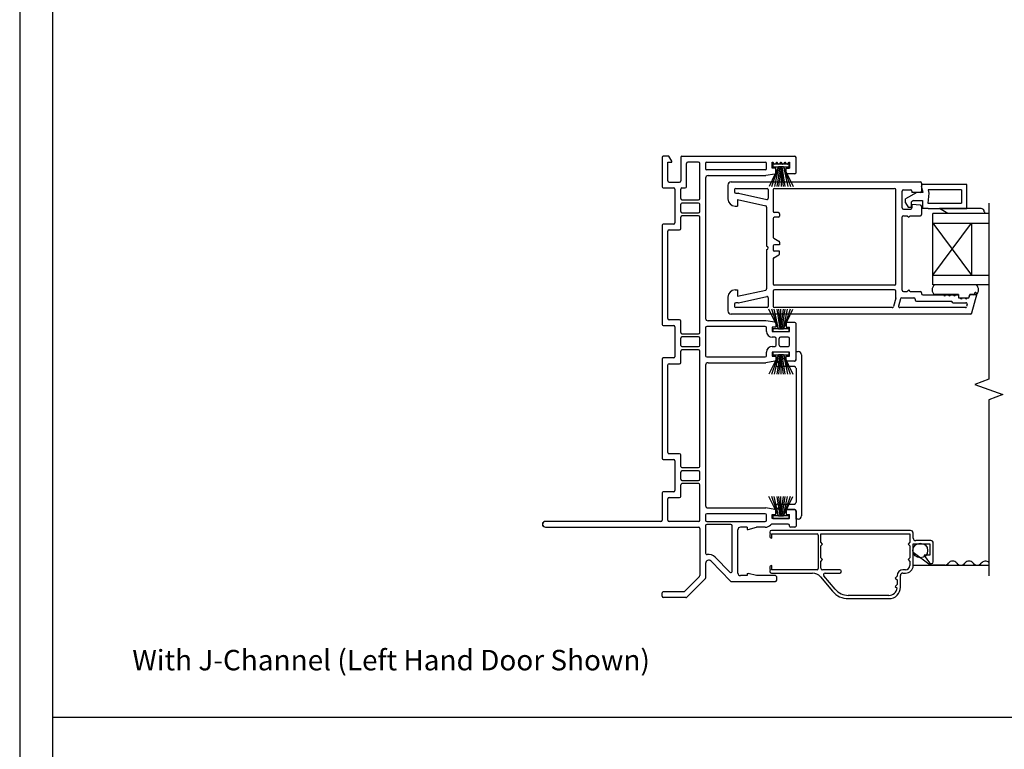
# Model space of a CAD drawing. Units: inches. Extents: x -301 to 233, y 96 to 386.
# Drawn here: x -23 to -11, y 105 to 114 of the extents above; entities that cross this region are included whole.
import ezdxf
from ezdxf.enums import TextEntityAlignment as Align

# ---------------------------------------------------------------- set-up
doc = ezdxf.new("R2010")
doc.units = ezdxf.units.IN
doc.header["$MEASUREMENT"] = 0
doc.layers.get('0').update_dxf_attribs({"color": 251})
for name, color, linetype in [('Breakline', 251, 'Continuous'), ('Frame', 251, 'Continuous'), ('Glass', 3, 'Continuous'), ('Leader_Model', 7, 'Continuous'), ('Sash', 5, 'Continuous'), ('Screen', 1, 'Continuous')]:
    doc.layers.add(name, color=color, linetype=linetype)
doc.layers.add('Defpoint (Model)', color=7, linetype='Continuous', plot=False)
doc.styles.add('Leader_Model', font='times.ttf', dxfattribs={"height": 0.25})
doc.styles.add('ROMAND', font='romand')

# ---------------------------------------------------------------- blocks, each defined once
blk = doc.blocks.new('Title block Model')
at = {"layer": 'Defpoint (Model)'}
blk.add_lwpolyline([(0, -36.4), (32, -36.4), (32, 0), (0, 0)], close=True, dxfattribs=at)
blk.add_lwpolyline([(31.36, -36, 0.414214), (31.6, -35.76), (31.6, -0.64, 0.414214), (31.36, -0.4), (0.64, -0.4, 0.414214), (0.4, -0.64), (0.4, -35.76, 0.414214), (0.64, -36)], format="xyb", close=True, dxfattribs=at)
at = {"layer": 'Defpoint (Model)', "style": 'ROMAND'}
blk.add_attdef('DWG_NO.', text='', height=1.5, dxfattribs=at).set_placement((5.054, 1.25), align=Align.MIDDLE)
blk = doc.blocks.new('Title block Model_L1')
blk.add_line((0.4, 9.3), (31.6, 9.3))
at = {"layer": 'Defpoint (Model)'}
blk.add_blockref('Title block Model', (0, 36.4), dxfattribs=at)
at = {"layer": 'Leader_Model', "insert": (1.373, 10.121), "char_height": 0.25, "attachment_point": 1, "style": 'Leader_Model'}
blk.add_mtext_dynamic_manual_height_columns('With J-Channel (Left Hand Door Shown)', width=7.18468, gutter_width=1.25, heights=[0.429], dxfattribs=at)
blk = doc.blocks.new('JambAssemblyWithFlangeTwoPanelLeftHand_Full')
for p, q in [((1.482, 4.147), (1.422, 4.147)), ((1.452, 4.147), (1.422, 4.147)), ((1.482, 4.147), (1.452, 4.147)), ((1.42, 2.17), (1.48, 2.17)), ((1.42, 2.17), (1.45, 2.17)), ((1.45, 2.17), (1.48, 2.17)), ((1.48, 1.854), (1.42, 1.854)), ((1.45, 1.854), (1.42, 1.854)), ((1.48, 1.854), (1.45, 1.854)), ((1.42, -0.114), (1.48, -0.114)), ((1.42, -0.114), (1.45, -0.114)), ((1.45, -0.114), (1.48, -0.114))]:
    blk.add_line(p, q)
at = {"layer": 'Breakline', "linetype": 'Continuous'}
for p, q in [((3.986, 3.704), (3.986, 1.555)), ((3.986, 1.555), (3.814, 1.492)), ((3.814, 1.492), (4.158, 1.367)), ((4.158, 1.367), (3.986, 1.305)), ((3.986, 1.305), (3.986, -0.844))]:
    blk.add_line(p, q, dxfattribs=at)
at = {"layer": 'Frame', "linetype": 'Continuous'}
for p, q in [((0, 4.261), (0, 3.905)), ((0.083, 4.276), (0.015, 4.276)), ((0.071, 3.976), (0.071, 4.205)), ((0.071, 4.205), (0.118, 4.205)), ((0.118, 4.215), (0.083, 4.276)), ((0.118, 4.205), (0.118, 4.215)), ((0.228, 4.261), (0.228, 3.976)), ((0.243, 4.276), (1.619, 4.276)), ((0.445, 4.205), (0.314, 4.205)), ((0.546, 4.205), (1.259, 4.205)), ((1.345, 4.205), (1.354, 4.205)), ((1.345, 4.13), (1.345, 4.205)), ((1.354, 4.201), (1.354, 4.205)), ((1.396, 4.205), (1.404, 4.205)), ((1.396, 4.201), (1.396, 4.205)), ((1.404, 4.201), (1.404, 4.205)), ((1.446, 4.205), (1.454, 4.205)), ((1.446, 4.201), (1.446, 4.205)), ((1.454, 4.201), (1.454, 4.205)), ((1.496, 4.205), (1.504, 4.205)), ((1.496, 4.201), (1.496, 4.205)), ((1.504, 4.201), (1.504, 4.205)), ((1.546, 4.205), (1.555, 4.205)), ((1.546, 4.201), (1.546, 4.205)), ((1.555, 4.205), (1.555, 4.13)), ((1.634, 4.075), (1.634, 4.261)), ((0.299, 3.905), (0.299, 4.19)), ((0.46, 3.759), (0.46, 4.19)), ((0.531, 4.19), (0.531, 4.126)), ((1.259, 4.111), (0.546, 4.111)), ((1.274, 4.126), (1.274, 4.19)), ((1.422, 4.147), (1.306, 3.909)), ((1.339, 3.909), (1.422, 4.147)), ((1.387, 4.13), (1.345, 4.13)), ((1.552, 4.179), (1.351, 4.179)), ((1.351, 4.179), (1.351, 4.147)), ((1.552, 4.179), (1.351, 4.179)), ((1.351, 4.147), (1.422, 4.147)), ((1.351, 4.147), (1.422, 4.147)), ((1.422, 4.147), (1.37, 3.909)), ((1.387, 4.073), (1.387, 4.13)), ((1.437, 4.147), (1.401, 3.909)), ((1.452, 4.147), (1.422, 3.909)), ((1.452, 4.147), (1.452, 3.978)), ((1.481, 3.909), (1.452, 4.147)), ((1.452, 4.147), (1.452, 3.909)), ((1.502, 3.909), (1.467, 4.147)), ((1.482, 4.147), (1.552, 4.147)), ((1.482, 4.147), (1.552, 4.147)), ((1.482, 4.147), (1.598, 3.909)), ((1.482, 4.147), (1.533, 3.909)), ((1.482, 4.147), (1.565, 3.909)), ((1.513, 4.13), (1.555, 4.13)), ((1.513, 4.075), (1.513, 4.13)), ((1.552, 4.147), (1.552, 4.179)), ((0.531, 4.01), (0.531, 2.298)), ((0.561, 4.04), (1.267, 4.04)), ((1.374, 4.058), (1.267, 4.04)), ((1.619, 4.06), (1.528, 4.06)), ((0.015, 3.89), (0.142, 3.89)), ((0.086, 3.961), (0.213, 3.961)), ((0.157, 3.875), (0.157, 3.464)), ((0.228, 3.759), (0.228, 3.875)), ((0.243, 3.89), (0.284, 3.89)), ((0.243, 3.744), (0.445, 3.744)), ((0.228, 3.602), (0.228, 3.69)), ((0.445, 3.705), (0.243, 3.705)), ((0.46, 3.602), (0.46, 3.69)), ((0.228, 3.393), (0.228, 3.533)), ((0.243, 3.587), (0.445, 3.587)), ((0.445, 3.548), (0.243, 3.548)), ((0.46, 2.125), (0.46, 3.533)), ((0, 3.434), (0, 2.224)), ((0.142, 3.449), (0.015, 3.449)), ((0.071, 2.295), (0.071, 3.363)), ((0.086, 3.378), (0.213, 3.378)), ((1.42, 2.17), (1.304, 2.409)), ((1.42, 2.17), (1.337, 2.409)), ((1.42, 2.17), (1.369, 2.409)), ((1.4, 2.409), (1.435, 2.17)), ((1.42, 2.409), (1.45, 2.17)), ((1.45, 2.17), (1.48, 2.409)), ((1.45, 2.17), (1.45, 2.409)), ((1.465, 2.17), (1.5, 2.409)), ((1.48, 2.17), (1.531, 2.409)), ((1.48, 2.17), (1.596, 2.409)), ((1.563, 2.409), (1.48, 2.17)), ((1.45, 2.17), (1.45, 2.34)), ((0.015, 2.209), (0.142, 2.209)), ((0.213, 2.28), (0.086, 2.28)), ((0.157, 2.194), (0.157, 1.83)), ((0.228, 2.125), (0.228, 2.265)), ((0.531, 2.182), (0.531, 1.842)), ((1.259, 2.197), (0.546, 2.197)), ((1.267, 2.268), (0.561, 2.268)), ((1.374, 2.25), (1.267, 2.268)), ((1.274, 2.139), (1.274, 2.182)), ((1.345, 2.189), (1.345, 2.139)), ((1.387, 2.189), (1.345, 2.189)), ((1.42, 2.17), (1.35, 2.17)), ((1.42, 2.17), (1.35, 2.17)), ((1.35, 2.17), (1.35, 2.139)), ((1.387, 2.235), (1.387, 2.189)), ((1.55, 2.17), (1.48, 2.17)), ((1.55, 2.17), (1.48, 2.17)), ((1.513, 2.233), (1.513, 2.189)), ((1.513, 2.189), (1.555, 2.189)), ((1.619, 2.248), (1.528, 2.248)), ((1.55, 2.139), (1.55, 2.17)), ((1.555, 2.139), (1.555, 2.189)), ((1.634, 1.791), (1.634, 2.233)), ((0.228, 1.968), (0.228, 2.056)), ((0.243, 2.11), (0.445, 2.11)), ((0.445, 2.071), (0.243, 2.071)), ((0.46, 1.968), (0.46, 2.056)), ((1.345, 2.139), (1.555, 2.139)), ((1.376, 2.068), (1.345, 2.068)), ((1.35, 2.139), (1.55, 2.139)), ((1.35, 2.139), (1.55, 2.139)), ((1.391, 1.971), (1.391, 2.053)), ((1.43, 1.971), (1.43, 2.053)), ((1.54, 2.068), (1.445, 2.068)), ((1.555, 1.971), (1.555, 2.053)), ((0.243, 1.953), (0.445, 1.953)), ((1.345, 1.956), (1.376, 1.956)), ((1.445, 1.956), (1.54, 1.956)), ((0.142, 1.815), (0.015, 1.815)), ((0.228, 1.759), (0.228, 1.899)), ((0.445, 1.914), (0.243, 1.914)), ((0.46, 0.491), (0.46, 1.899)), ((0.546, 1.827), (1.259, 1.827)), ((1.274, 1.842), (1.274, 1.885)), ((1.42, 1.854), (1.304, 1.615)), ((1.337, 1.615), (1.42, 1.854)), ((1.345, 1.885), (1.345, 1.835)), ((1.555, 1.885), (1.345, 1.885)), ((1.345, 1.835), (1.387, 1.835)), ((1.55, 1.885), (1.35, 1.885)), ((1.35, 1.885), (1.35, 1.854)), ((1.55, 1.885), (1.35, 1.885)), ((1.35, 1.854), (1.42, 1.854)), ((1.35, 1.854), (1.42, 1.854)), ((1.551, 1.885), (1.351, 1.885)), ((1.551, 1.885), (1.351, 1.885)), ((1.42, 1.854), (1.369, 1.615)), ((1.387, 1.835), (1.387, 1.789)), ((1.435, 1.854), (1.4, 1.615)), ((1.4, 1.76), (1.495, 1.815)), ((1.45, 1.854), (1.42, 1.615)), ((1.45, 1.854), (1.45, 1.684)), ((1.48, 1.615), (1.45, 1.854)), ((1.45, 1.854), (1.45, 1.615)), ((1.5, 1.615), (1.465, 1.854)), ((1.48, 1.854), (1.55, 1.854)), ((1.48, 1.854), (1.55, 1.854)), ((1.48, 1.854), (1.596, 1.615)), ((1.48, 1.854), (1.531, 1.615)), ((1.48, 1.854), (1.563, 1.615)), ((1.495, 1.815), (1.506, 1.776)), ((1.513, 1.835), (1.555, 1.835)), ((1.513, 1.791), (1.513, 1.835)), ((1.55, 1.854), (1.55, 1.885)), ((1.555, 1.835), (1.555, 1.885)), ((1.634, 1.795), (1.634, 1.894)), ((1.634, 1.894), (1.662, 1.894)), ((1.701, 1.854), (1.701, -0.114)), ((0, 1.8), (0, 0.59)), ((0.071, 0.661), (0.071, 1.729)), ((0.086, 1.744), (0.213, 1.744)), ((0.531, 1.726), (0.531, 0.014)), ((0.561, 1.756), (1.267, 1.756)), ((1.374, 1.774), (1.267, 1.756)), ((1.614, 1.709), (1.414, 1.709)), ((1.614, 1.776), (1.506, 1.776)), ((1.619, 1.776), (1.528, 1.776)), ((1.634, 1.689), (1.634, 0.051)), ((0.213, 0.646), (0.086, 0.646)), ((0.228, 0.491), (0.228, 0.631)), ((0.015, 0.575), (0.142, 0.575)), ((0.157, 0.56), (0.157, 0.196)), ((0.228, 0.334), (0.228, 0.422)), ((0.243, 0.476), (0.445, 0.476)), ((0.445, 0.437), (0.243, 0.437)), ((0.46, 0.334), (0.46, 0.422)), ((0.228, 0.125), (0.228, 0.265)), ((0.243, 0.319), (0.445, 0.319)), ((0.445, 0.28), (0.243, 0.28)), ((0.46, -0.166), (0.46, 0.265)), ((0, 0.166), (0, -0.166)), ((0.142, 0.181), (0.015, 0.181)), ((1.42, -0.114), (1.304, 0.125)), ((1.42, -0.114), (1.337, 0.125)), ((1.42, -0.114), (1.369, 0.125)), ((1.4, 0.125), (1.435, -0.114)), ((1.42, 0.125), (1.45, -0.114)), ((1.45, -0.114), (1.48, 0.125)), ((1.45, -0.114), (1.45, 0.125)), ((1.465, -0.114), (1.5, 0.125)), ((1.48, -0.114), (1.531, 0.125)), ((1.48, -0.114), (1.596, 0.125)), ((1.563, 0.125), (1.48, -0.114)), ((0.071, -0.166), (0.071, 0.095)), ((0.086, 0.11), (0.213, 0.11)), ((1.414, 0.031), (1.614, 0.031)), ((1.45, -0.114), (1.45, 0.056)), ((0.531, -0.102), (0.531, -0.166)), ((1.259, -0.087), (0.546, -0.087)), ((0.561, -0.016), (1.267, -0.016)), ((1.374, -0.034), (1.267, -0.016)), ((1.274, -0.166), (1.274, -0.102)), ((1.345, -0.095), (1.387, -0.095)), ((1.345, -0.145), (1.345, -0.095)), ((1.42, -0.114), (1.35, -0.114)), ((1.42, -0.114), (1.35, -0.114)), ((1.35, -0.114), (1.35, -0.145)), ((1.387, -0.095), (1.387, -0.049)), ((1.495, -0.075), (1.4, -0.02)), ((1.55, -0.114), (1.48, -0.114)), ((1.55, -0.114), (1.48, -0.114)), ((1.506, -0.036), (1.495, -0.075)), ((1.614, -0.036), (1.506, -0.036)), ((1.513, -0.051), (1.513, -0.095)), ((1.513, -0.095), (1.555, -0.095)), ((1.528, -0.036), (1.619, -0.036)), ((1.55, -0.145), (1.55, -0.114)), ((1.555, -0.145), (1.555, -0.095)), ((1.634, -0.051), (1.634, -0.237)), ((1.634, -0.154), (1.634, -0.055)), ((-1.457, -0.196), (-1.457, -0.237)), ((-0.015, -0.181), (-1.421, -0.181)), ((0.445, -0.181), (0.086, -0.181)), ((0.531, -0.235), (0.531, -0.57)), ((0.546, -0.181), (1.259, -0.181)), ((0.839, -0.22), (0.546, -0.22)), ((0.854, -0.791), (0.854, -0.235)), ((1.54, -0.216), (1.336, -0.216)), ((1.555, -0.145), (1.345, -0.145)), ((1.35, -0.145), (1.55, -0.145)), ((1.35, -0.145), (1.55, -0.145)), ((1.555, -0.237), (1.555, -0.231)), ((1.662, -0.154), (1.634, -0.154)), ((-1.421, -0.252), (0.445, -0.252)), ((0.46, -0.267), (0.46, -0.842)), ((0.925, -0.813), (0.925, -0.282)), ((1.04, -0.252), (0.955, -0.252)), ((1.04, -0.252), (1.04, -0.28)), ((1.04, -0.28), (1.05, -0.28)), ((1.05, -0.28), (1.154, -0.252)), ((1.259, -0.252), (1.154, -0.252)), ((1.619, -0.252), (1.57, -0.252)), ((0.531, -0.693), (0.531, -0.872)), ((0.834, -0.909), (0.598, -0.665)), ((0.828, -0.802), (0.649, -0.616)), ((1.04, -0.815), (1.05, -0.815)), ((1.04, -0.815), (1.04, -0.843)), ((1.154, -0.843), (1.05, -0.815)), ((0.456, -0.853), (0.273, -1.035)), ((0.527, -0.882), (0.302, -1.106)), ((0.844, -0.914), (1.383, -0.914)), ((1.04, -0.843), (0.955, -0.843)), ((1.383, -0.843), (1.154, -0.843)), ((1.398, -0.899), (1.398, -0.858)), ((0, -1.095), (0, -1.054)), ((0.262, -1.039), (0.015, -1.039)), ((0.292, -1.11), (0.015, -1.11))]:
    blk.add_line(p, q, dxfattribs=at)
for centre, radius, start, end in [((0.015, 4.261), 0.015, 90, 180), ((0.243, 4.261), 0.015, 90, 180), ((0.314, 4.19), 0.015, 90, 180), ((0.445, 4.19), 0.015, 0, 90), ((0.546, 4.19), 0.015, 90, 180), ((1.259, 4.19), 0.015, 0, 90), ((1.619, 4.261), 0.015, 0, 90), ((0.546, 4.126), 0.015, 180, 270), ((1.259, 4.126), 0.015, 270, 0), ((1.375, 4.201), 0.021, 180, 0), ((1.425, 4.201), 0.021, 180, 0), ((1.475, 4.201), 0.021, 180, 0), ((1.525, 4.201), 0.021, 180, 0), ((0.086, 3.976), 0.015, 180, 270), ((0.213, 3.976), 0.015, 270, 0), ((0.561, 4.01), 0.03, 90, 180), ((1.372, 4.073), 0.015, 279.4623, 0), ((1.528, 4.075), 0.015, 180, 270), ((1.619, 4.075), 0.015, 270, 0), ((0.015, 3.905), 0.015, 180, 270), ((0.142, 3.875), 0.015, 0, 90), ((0.243, 3.875), 0.015, 90, 180), ((0.284, 3.905), 0.015, 270, 0), ((0.243, 3.759), 0.015, 180, 270), ((0.445, 3.759), 0.015, 270, 0), ((0.243, 3.69), 0.015, 90, 180), ((0.445, 3.69), 0.015, 0, 90), ((0.243, 3.602), 0.015, 180, 270), ((0.243, 3.533), 0.015, 90, 180), ((0.445, 3.602), 0.015, 270, 0), ((0.445, 3.533), 0.015, 0, 90), ((0.015, 3.434), 0.015, 90, 180), ((0.086, 3.363), 0.015, 90, 180), ((0.142, 3.464), 0.015, 270, 0), ((0.213, 3.393), 0.015, 270, 0), ((0.086, 2.295), 0.015, 180, 270), ((0.561, 2.298), 0.03, 180, 270), ((0.015, 2.224), 0.015, 180, 270), ((0.142, 2.194), 0.015, 0, 90), ((0.213, 2.265), 0.015, 0, 90), ((0.546, 2.182), 0.015, 90, 180), ((1.259, 2.182), 0.015, 0, 90), ((1.372, 2.235), 0.015, 0, 80.5377), ((1.528, 2.233), 0.015, 90, 180), ((1.619, 2.233), 0.015, 0, 90), ((0.243, 2.125), 0.015, 180, 270), ((0.243, 2.056), 0.015, 90, 180), ((0.445, 2.125), 0.015, 270, 0), ((0.445, 2.056), 0.015, 0, 90), ((1.345, 2.139), 0.071, 180, 270), ((1.376, 2.053), 0.015, 0, 90), ((1.445, 2.053), 0.015, 90, 180), ((1.54, 2.053), 0.015, 0, 90), ((0.243, 1.968), 0.015, 180, 270), ((0.445, 1.968), 0.015, 270, 0), ((1.345, 1.885), 0.071, 90, 180), ((1.376, 1.971), 0.015, 270, 0), ((1.445, 1.971), 0.015, 180, 270), ((1.54, 1.971), 0.015, 270, 0), ((0.015, 1.8), 0.015, 90, 180), ((0.142, 1.83), 0.015, 270, 0), ((0.243, 1.899), 0.015, 90, 180), ((0.445, 1.899), 0.015, 0, 90), ((0.546, 1.842), 0.015, 180, 270), ((1.259, 1.842), 0.015, 270, 0), ((1.662, 1.854), 0.0394, 47.3833, 90), ((1.662, 1.854), 0.0394, 0, 47.3833), ((0.086, 1.729), 0.015, 90, 180), ((0.213, 1.759), 0.015, 270, 0), ((0.561, 1.726), 0.03, 90, 180), ((1.372, 1.789), 0.015, 279.4623, 0), ((1.414, 1.736), 0.0276, 120, 270), ((1.528, 1.791), 0.015, 180, 270), ((1.614, 1.795), 0.0197, 270, 0), ((1.614, 1.689), 0.0197, 0, 90), ((1.619, 1.791), 0.015, 270, 0), ((0.086, 0.661), 0.015, 180, 270), ((0.213, 0.631), 0.015, 0, 90), ((0.015, 0.59), 0.015, 180, 270), ((0.142, 0.56), 0.015, 0, 90), ((0.243, 0.491), 0.015, 180, 270), ((0.445, 0.491), 0.015, 270, 0), ((0.243, 0.422), 0.015, 90, 180), ((0.445, 0.422), 0.015, 0, 90), ((0.243, 0.334), 0.015, 180, 270), ((0.243, 0.265), 0.015, 90, 180), ((0.445, 0.334), 0.015, 270, 0), ((0.445, 0.265), 0.015, 0, 90), ((0.015, 0.166), 0.015, 90, 180), ((0.142, 0.196), 0.015, 270, 0), ((0.213, 0.125), 0.015, 270, 0), ((0.086, 0.095), 0.015, 90, 180), ((0.561, 0.014), 0.03, 180, 270), ((1.414, 0.004), 0.0276, 90, 182.4636), ((1.414, 0.004), 0.0276, 182.4636, 240), ((1.614, 0.051), 0.0197, 270, 0), ((0.546, -0.102), 0.015, 90, 180), ((1.259, -0.102), 0.015, 0, 90), ((1.372, -0.049), 0.015, 0, 80.5377), ((1.528, -0.051), 0.015, 90, 180), ((1.614, -0.055), 0.0197, 0, 90), ((1.619, -0.051), 0.015, 0, 90), ((1.662, -0.114), 0.0394, 312.6167, 0), ((-1.421, -0.216), 0.0355, 90, 270), ((-0.015, -0.166), 0.015, 270, 0), ((0.086, -0.166), 0.015, 180, 270), ((0.445, -0.166), 0.015, 270, 0), ((0.546, -0.166), 0.015, 180, 270), ((0.546, -0.235), 0.015, 90, 180), ((0.839, -0.235), 0.015, 0, 90), ((1.259, -0.166), 0.015, 270, 0), ((1.259, -0.166), 0.086, 270, 319.9419), ((1.336, -0.231), 0.015, 90, 139.9419), ((1.54, -0.231), 0.015, 0, 90), ((1.57, -0.237), 0.015, 180, 270), ((1.619, -0.237), 0.015, 270, 0), ((1.662, -0.114), 0.0394, 270, 312.6167), ((0.445, -0.267), 0.015, 0, 90), ((0.955, -0.282), 0.03, 90, 180), ((0.546, -0.57), 0.015, 180, 281.0695), ((0.57, -0.693), 0.11, 44, 101.0695), ((0.57, -0.693), 0.039, 44, 180), ((0.839, -0.791), 0.015, 224, 0), ((0.955, -0.813), 0.03, 180, 270), ((0.445, -0.842), 0.015, 314.8768, 0), ((0.516, -0.872), 0.015, 314.8768, 0), ((0.844, -0.899), 0.015, 224, 270), ((1.383, -0.858), 0.015, 0, 90), ((1.383, -0.899), 0.015, 270, 0), ((0.015, -1.054), 0.015, 90, 180), ((0.262, -1.024), 0.015, 270, 314.8768), ((0.015, -1.095), 0.015, 180, 270), ((0.292, -1.095), 0.015, 270, 314.8768)]:
    blk.add_arc(centre, radius, start, end, dxfattribs=at)
at = {"layer": 'Glass', "color": 3, "linetype": 'Continuous'}
for p, q in [((3.304, 2.705), (3.304, 3.579)), ((3.986, 3.579), (3.304, 3.579)), ((3.304, 2.823), (3.776, 3.461)), ((3.304, 3.461), (3.986, 3.461)), ((3.304, 3.461), (3.776, 2.823)), ((3.776, 3.461), (3.776, 2.823)), ((3.304, 2.823), (3.986, 2.823)), ((3.986, 2.705), (3.304, 2.705))]:
    blk.add_line(p, q, dxfattribs=at)
at = {"layer": 'Sash', "color": 5, "linetype": 'Continuous'}
for p, q in [((0.843, 3.964), (3.151, 3.964)), ((0.804, 3.925), (0.804, 3.756)), ((0.883, 3.87), (0.883, 3.841)), ((0.898, 3.885), (1.281, 3.885)), ((1.296, 3.87), (1.296, 3.765)), ((1.355, 3.87), (1.355, 3.605)), ((1.37, 3.885), (2.836, 3.885)), ((2.851, 2.719), (2.851, 3.87)), ((2.93, 3.645), (2.93, 3.851)), ((2.945, 3.866), (3.033, 3.866)), ((3.048, 3.851), (3.048, 3.834)), ((3.183, 3.835), (3.164, 3.908)), ((3.166, 3.949), (3.166, 3.849)), ((3.718, 3.933), (3.183, 3.933)), ((3.651, 3.866), (3.244, 3.866)), ((3.244, 3.866), (3.255, 3.827)), ((3.651, 3.866), (3.651, 3.705)), ((3.718, 3.638), (3.718, 3.933)), ((0.898, 3.826), (0.929, 3.826)), ((0.922, 3.747), (1.264, 3.672)), ((0.922, 3.747), (0.922, 3.669)), ((0.932, 3.826), (1.277, 3.75)), ((3.106, 3.835), (2.97, 3.756)), ((2.97, 3.709), (2.97, 3.756)), ((3.068, 3.736), (3.041, 3.72)), ((3.151, 3.834), (3.048, 3.834)), ((3.068, 3.736), (3.175, 3.736)), ((3.183, 3.835), (3.106, 3.835)), ((3.175, 3.736), (3.175, 3.638)), ((3.255, 3.827), (3.242, 3.705)), ((0.891, 3.669), (0.922, 3.669)), ((1.276, 3.657), (1.276, 3.177)), ((2.945, 3.63), (3.033, 3.63)), ((2.97, 3.709), (3, 3.657)), ((3, 3.657), (3.041, 3.657)), ((3.041, 3.657), (3.041, 3.72)), ((3.152, 3.679), (3.048, 3.688)), ((3.048, 3.688), (3.048, 3.645)), ((3.166, 3.664), (3.166, 3.566)), ((3.246, 3.638), (3.175, 3.638)), ((3.242, 3.705), (3.651, 3.705)), ((3.246, 3.638), (3.718, 3.638)), ((3.486, 3.579), (3.383, 3.638)), ((3.891, 3.638), (3.383, 3.638)), ((3.891, 3.638), (3.383, 3.638)), ((1.355, 3.516), (1.355, 3.291)), ((1.419, 3.59), (1.37, 3.59)), ((1.419, 3.531), (1.37, 3.531)), ((1.434, 3.575), (1.434, 3.546)), ((2.93, 2.641), (2.93, 3.536)), ((2.945, 3.551), (2.99, 3.551)), ((2.99, 3.551), (3.009, 3.532)), ((3.009, 3.532), (3.028, 3.551)), ((3.028, 3.551), (3.151, 3.551)), ((3.931, 3.579), (3.486, 3.579)), ((3.931, 3.598), (3.931, 3.579)), ((1.362, 3.278), (1.426, 3.24)), ((1.276, 3.137), (1.276, 2.658)), ((1.355, 3.182), (1.355, 3.133)), ((1.434, 3.197), (1.37, 3.197)), ((1.434, 3.227), (1.434, 3.197)), ((1.355, 3.024), (1.355, 2.719)), ((1.362, 3.037), (1.426, 3.075)), ((1.434, 3.118), (1.37, 3.118)), ((1.434, 3.088), (1.434, 3.118)), ((0.891, 2.645), (0.922, 2.645)), ((0.922, 2.645), (0.922, 2.567)), ((0.922, 2.567), (1.264, 2.643)), ((2.836, 2.704), (1.37, 2.704)), ((2.836, 2.645), (1.37, 2.645)), ((3.009, 2.645), (2.99, 2.626)), ((3.028, 2.626), (3.009, 2.645)), ((3.835, 2.705), (3.323, 2.705)), ((3.835, 2.705), (3.323, 2.705)), ((3.835, 2.705), (3.323, 2.705)), ((0.804, 2.558), (0.804, 2.389)), ((0.932, 2.489), (1.277, 2.565)), ((1.296, 2.55), (1.296, 2.444)), ((1.355, 2.63), (1.355, 2.444)), ((2.85, 2.546), (2.822, 2.441)), ((2.851, 2.547), (2.85, 2.546)), ((2.851, 2.549), (2.851, 2.63)), ((2.851, 2.547), (2.851, 2.549)), ((2.909, 2.536), (2.885, 2.448)), ((2.923, 2.547), (3.072, 2.547)), ((2.945, 2.626), (2.99, 2.626)), ((3.028, 2.626), (3.151, 2.626)), ((3.087, 2.532), (3.087, 2.522)), ((3.166, 2.611), (3.166, 2.601)), ((3.181, 2.586), (3.435, 2.586)), ((3.323, 2.587), (3.615, 2.587)), ((3.615, 2.587), (3.323, 2.587)), ((3.459, 2.586), (3.495, 2.586)), ((3.519, 2.586), (3.556, 2.586)), ((3.58, 2.586), (3.6, 2.586)), ((3.615, 2.587), (3.615, 2.547)), ((3.615, 2.587), (3.615, 2.547)), ((3.615, 2.571), (3.615, 2.562)), ((3.615, 2.547), (3.743, 2.547)), ((3.615, 2.547), (3.743, 2.547)), ((3.63, 2.547), (3.638, 2.547)), ((3.662, 2.547), (3.698, 2.547)), ((3.722, 2.547), (3.731, 2.547)), ((3.743, 2.547), (3.753, 2.587)), ((3.743, 2.547), (3.753, 2.587)), ((3.75, 2.575), (3.746, 2.559)), ((3.835, 2.587), (3.753, 2.587)), ((3.753, 2.587), (3.835, 2.587)), ((3.835, 2.587), (3.753, 2.587)), ((3.795, 2.586), (3.765, 2.586)), ((3.838, 2.597), (3.775, 2.362)), ((3.811, 2.604), (3.809, 2.598)), ((0.883, 2.473), (0.883, 2.444)), ((0.929, 2.488), (0.898, 2.488)), ((1.281, 2.429), (0.898, 2.429)), ((2.807, 2.429), (1.37, 2.429)), ((3.7, 2.429), (2.899, 2.429)), ((3.102, 2.507), (3.536, 2.507)), ((3.536, 2.507), (3.536, 2.503)), ((3.551, 2.488), (3.707, 2.488)), ((3.722, 2.47), (3.714, 2.441)), ((3.76, 2.35), (0.843, 2.35)), ((3.772, 2.35), (3.76, 2.35)), ((3.775, 2.362), (3.772, 2.35))]:
    blk.add_line(p, q, dxfattribs=at)
for centre, radius, start, end in [((0.843, 3.925), 0.039, 90, 180), ((3.151, 3.949), 0.015, 0, 90), ((0.898, 3.87), 0.015, 90, 180), ((1.281, 3.87), 0.015, 0, 90), ((1.37, 3.87), 0.015, 90, 180), ((2.836, 3.87), 0.015, 0, 90), ((2.945, 3.851), 0.015, 90, 180), ((3.033, 3.851), 0.015, 0, 90), ((3.151, 3.849), 0.015, 270, 0), ((3.183, 3.913), 0.0197, 90, 195), ((0.891, 3.756), 0.087, 180, 270), ((0.898, 3.841), 0.015, 180, 270), ((0.929, 3.811), 0.015, 77.5741, 90), ((1.281, 3.765), 0.015, 257.5741, 0), ((1.261, 3.657), 0.015, 0, 77.5741), ((1.37, 3.605), 0.015, 180, 270), ((2.945, 3.645), 0.015, 180, 270), ((3.033, 3.645), 0.015, 270, 0), ((3.151, 3.664), 0.015, 0, 84.6743), ((3.891, 3.598), 0.0394, 0, 90), ((1.37, 3.516), 0.015, 90, 180), ((1.419, 3.575), 0.015, 0, 90), ((1.419, 3.546), 0.015, 270, 0), ((2.945, 3.536), 0.015, 90, 180), ((3.151, 3.566), 0.015, 270, 0), ((1.37, 3.291), 0.015, 180, 239.7887), ((1.276, 3.157), 0.02, 270, 90), ((1.37, 3.182), 0.015, 90, 180), ((1.37, 3.133), 0.015, 180, 270), ((1.419, 3.227), 0.015, 0, 59.7887), ((1.37, 3.024), 0.015, 120.2113, 180), ((1.419, 3.088), 0.015, 300.2113, 0), ((0.891, 2.558), 0.087, 90, 180), ((1.261, 2.658), 0.015, 282.4259, 0), ((1.37, 2.719), 0.015, 180, 270), ((1.37, 2.63), 0.015, 90, 180), ((2.836, 2.719), 0.015, 270, 0), ((2.836, 2.63), 0.015, 0, 90), ((3.367, 2.646), 0.0735, 126.5333, 233.4667), ((3.367, 2.646), 0.0735, 126.5333, 233.4667), ((3.774, 2.646), 0.0851, 315.9533, 43.8576), ((3.774, 2.646), 0.0851, 315.9533, 43.8576), ((1.281, 2.55), 0.015, 0, 102.4259), ((2.836, 2.549), 0.015, 344.8271, 0), ((2.923, 2.532), 0.015, 90, 164.8271), ((2.945, 2.641), 0.015, 180, 270), ((3.072, 2.532), 0.015, 0, 90), ((3.102, 2.522), 0.015, 180, 270), ((3.151, 2.611), 0.015, 0, 90), ((3.181, 2.601), 0.015, 180, 270), ((3.447, 2.586), 0.012, 180, 0), ((3.507, 2.586), 0.012, 180, 0), ((3.568, 2.586), 0.012, 180, 0), ((3.6, 2.571), 0.015, 0, 90), ((3.63, 2.562), 0.015, 180, 270), ((3.65, 2.547), 0.012, 180, 0), ((3.71, 2.547), 0.012, 180, 0), ((3.731, 2.562), 0.015, 270, 344.8901), ((3.765, 2.571), 0.015, 90, 164.8901), ((3.795, 2.601), 0.015, 270, 344.8901), ((3.825, 2.6), 0.014, 344.8901, 164.8901), ((0.898, 2.473), 0.015, 90, 180), ((0.898, 2.444), 0.015, 180, 270), ((0.929, 2.503), 0.015, 270, 282.4259), ((1.281, 2.444), 0.015, 270, 0), ((1.37, 2.444), 0.015, 180, 270), ((2.807, 2.444), 0.015, 270, 344.8271), ((2.899, 2.444), 0.015, 164.8271, 270), ((3.551, 2.503), 0.015, 180, 270), ((3.7, 2.444), 0.015, 270, 344.8901), ((3.707, 2.473), 0.015, 344.8901, 90), ((0.843, 2.389), 0.039, 180, 270), ((3.76, 2.365), 0.015, 270, 344.8901)]:
    blk.add_arc(centre, radius, start, end, dxfattribs=at)
at = {"layer": 'Screen'}
for p, q in [((1.313, -0.312), (1.313, -0.323)), ((1.313, -0.323), (1.328, -0.332)), ((1.328, -0.332), (1.313, -0.341)), ((1.313, -0.341), (1.313, -0.36)), ((3.032, -0.292), (1.333, -0.292)), ((1.338, -0.385), (1.338, -0.332)), ((1.338, -0.332), (1.89, -0.332)), ((1.905, -0.347), (1.905, -0.757)), ((1.935, -0.435), (1.935, -0.332)), ((1.935, -0.332), (3.023, -0.332)), ((3.023, -0.332), (3.023, -0.435)), ((3.063, -0.384), (3.063, -0.323)), ((1.338, -0.385), (1.338, -0.385)), ((1.957, -0.457), (1.935, -0.435)), ((1.935, -0.479), (1.957, -0.457)), ((1.935, -0.625), (1.935, -0.479)), ((3.023, -0.435), (3.001, -0.457)), ((3.001, -0.457), (3.023, -0.479)), ((3.023, -0.479), (3.023, -0.625)), ((3.063, -0.719), (3.063, -0.455)), ((3.063, -0.455), (3.268, -0.455)), ((3.277, -0.415), (3.094, -0.415)), ((3.268, -0.455), (3.268, -0.591)), ((3.308, -0.676), (3.308, -0.446)), ((3.269, -0.716), (3.063, -0.562)), ((3.198, -0.599), (3.262, -0.687)), ((3.268, -0.591), (3.203, -0.591)), ((1.338, -0.772), (1.338, -0.72)), ((1.338, -0.72), (1.338, -0.72)), ((1.957, -0.647), (1.935, -0.625)), ((1.935, -0.669), (1.957, -0.647)), ((1.935, -0.752), (1.935, -0.669)), ((3.023, -0.625), (3.001, -0.647)), ((3.001, -0.647), (3.023, -0.669)), ((3.023, -0.669), (3.023, -0.719)), ((3.278, -0.696), (3.288, -0.696)), ((1.313, -0.745), (1.313, -0.763)), ((1.313, -0.763), (1.328, -0.772)), ((1.328, -0.772), (1.313, -0.781)), ((1.313, -0.781), (1.313, -0.792)), ((1.333, -0.812), (1.836, -0.812)), ((1.89, -0.772), (1.338, -0.772)), ((2.167, -0.772), (1.955, -0.772)), ((1.989, -0.812), (2.167, -0.812)), ((2.97, -0.772), (2.938, -0.772)), ((2.938, -0.812), (2.97, -0.812)), ((1.932, -0.857), (2.08, -1.034)), ((2.11, -1.009), (1.974, -0.845)), ((2.867, -0.85), (2.845, -0.872)), ((2.845, -0.872), (2.867, -0.894)), ((2.867, -0.952), (2.845, -0.974)), ((2.867, -0.843), (2.867, -0.85)), ((2.867, -0.894), (2.867, -0.952)), ((2.907, -0.984), (2.907, -0.843)), ((2.845, -0.974), (2.866, -0.995)), ((2.767, -1.084), (2.272, -1.084)), ((2.272, -1.124), (2.767, -1.124))]:
    blk.add_line(p, q, dxfattribs=at)
at = {"layer": 'Screen', "linetype": 'Continuous'}
for p, q in [((3.986, -0.719), (3.063, -0.719)), ((3.449, -0.716), (3.269, -0.716)), ((3.31, -0.716, -8454.66), (3.334, -0.716, -8454.66))]:
    blk.add_line(p, q, dxfattribs=at)
at = {"layer": 'Screen'}
blk.add_circle((3.149, -0.536), 0.09, dxfattribs=at)
for centre, radius, start, end in [((1.333, -0.312), 0.02, 90, 180), ((1.338, -0.36), 0.0249, 180, 270), ((1.89, -0.347), 0.015, 0, 90), ((3.032, -0.323), 0.031, 360, 90), ((3.094, -0.384), 0.031, 180, 270), ((3.277, -0.446), 0.031, 0, 90), ((3.203, -0.596), 0.005, 90, 213.6901), ((1.338, -0.745), 0.0249, 90, 180), ((2.97, -0.719), 0.053, 270, 360), ((2.97, -0.719), 0.093, 270, 0), ((3.278, -0.676), 0.02, 213.6901, 270), ((3.288, -0.676), 0.02, 270, 0), ((1.333, -0.792), 0.02, 180, 270), ((1.836, -0.937), 0.125, 39.8056, 90), ((1.89, -0.757), 0.015, 270, 0), ((1.955, -0.752), 0.02, 180, 270), ((1.989, -0.832), 0.02, 90, 219.8056), ((2.167, -0.792), 0.02, 270, 90), ((2.938, -0.843), 0.071, 90, 180), ((2.938, -0.843), 0.031, 90, 180), ((2.272, -0.874), 0.25, 219.8056, 270), ((2.272, -0.874), 0.21, 219.8056, 270), ((2.767, -0.984), 0.14, 270, 360), ((2.767, -0.984), 0.1, 270, 353.4809)]:
    blk.add_arc(centre, radius, start, end, dxfattribs=at)
at = {"layer": 'Screen', "linetype": 'Continuous'}
for centre, start, end in [((3.444, -0.653), 270, 323.1301), ((3.544, -0.728), 36.8699, 143.1301), ((3.644, -0.653), 216.8699, 323.1301), ((3.744, -0.728), 36.8699, 143.1301), ((3.844, -0.653), 216.8699, 323.1301), ((3.944, -0.728), 47.3135, 143.1301)]:
    blk.add_arc(centre, 0.0625, start, end, dxfattribs=at)

msp = doc.modelspace()

# ---------------------------------------------------------------- block references
for name, p in [('Title block Model_L1', (-23.365, 96.471)), ('JambAssemblyWithFlangeTwoPanelLeftHand_Full', (-15.531, 108.341))]:
    msp.add_blockref(name, p)

doc.saveas('drawing.dxf')
